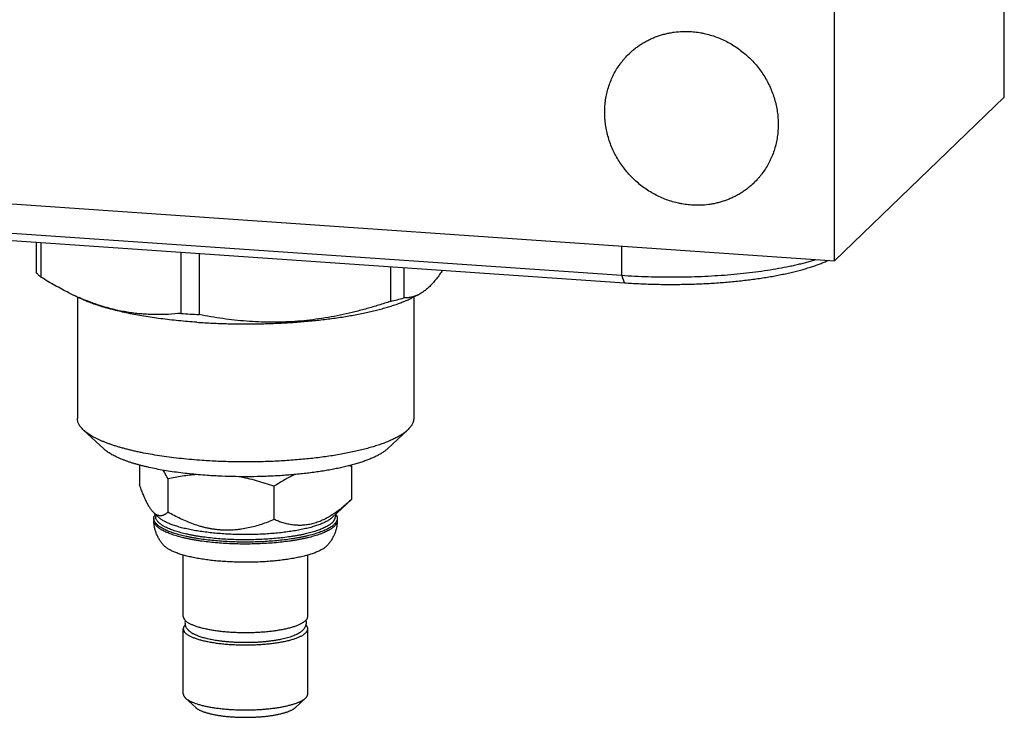
# Model space of a CAD drawing. Units: inches. Extents: x 0.3 to 21.7, y 0.3 to 16.7.
# Drawn here: x 10.5 to 13.4, y 4.6 to 6.6 of the extents above; entities that cross this region are included whole.
import ezdxf

# ---------------------------------------------------------------- set-up
doc = ezdxf.new("R2010")
doc.units = ezdxf.units.IN
doc.header["$LTSCALE"] = 1.21
doc.header["$MEASUREMENT"] = 0
doc.layers.get('0').update_dxf_attribs({"linetype": 'CONTINUOUS'})

msp = doc.modelspace()

# ---------------------------------------------------------------- linework, layer by layer
at = {"color": 7, "linetype": 'CONTINUOUS'}
for p, q in [((13.4241, 6.399), (13.4241, 12.1337)), ((12.9225, 5.9145), (12.9225, 11.6492)), ((12.9225, 5.9145), (13.4241, 6.399)), ((8.5759, 6.2159), (12.9225, 5.9145)), ((9.2139, 6.0854), (12.2933, 5.8719)), ((9.2219, 6.0632), (12.3013, 5.8497)), ((10.5626, 5.9703), (10.5626, 5.8804)), ((10.577, 5.9693), (10.577, 5.8664)), ((10.9907, 5.9406), (10.9907, 5.7594)), ((11.0446, 5.9368), (11.0446, 5.7556)), ((12.2933, 5.8719), (12.2933, 5.9581)), ((11.6097, 5.8976), (11.6097, 5.7948)), ((11.6492, 5.8949), (11.6492, 5.805)), ((12.3013, 5.8497), (12.2933, 5.8719)), ((10.6595, 5.8202), (10.69, 5.8051)), ((10.6846, 5.8078), (10.6846, 5.4487)), ((11.6924, 5.8146), (11.6732, 5.8051)), ((11.6786, 5.8078), (11.6786, 5.4487)), ((10.7028, 5.4142), (10.7625, 5.3586)), ((11.6604, 5.4142), (11.6007, 5.3586)), ((10.8682, 5.3108), (10.8682, 5.2526)), ((11.495, 5.3073), (11.495, 5.2091)), ((10.9522, 5.2697), (10.9522, 5.1715)), ((11.2656, 5.2479), (11.2656, 5.1497)), ((11.495, 5.2091), (11.4374, 5.1555)), ((10.9106, 5.1531), (10.9106, 5.1473)), ((10.9108, 5.1694), (10.9258, 5.1555)), ((10.9161, 5.1645), (10.9161, 5.1584)), ((11.4471, 5.1645), (11.4471, 5.1584)), ((11.4526, 5.1531), (11.4526, 5.1473)), ((11.4223, 5.0724), (11.4208, 5.0709)), ((10.9976, 4.8633), (10.9976, 5.0446)), ((11.3656, 4.8633), (11.3656, 5.0446)), ((10.9976, 4.6344), (10.9976, 4.8266)), ((11.3656, 4.6344), (11.3656, 4.8266)), ((11.0342, 4.5939), (11.0043, 4.6217)), ((11.329, 4.5939), (11.3589, 4.6217)), ((11.3589, 4.6217), (11.3593, 4.6221))]:
    msp.add_line(p, q, dxfattribs=at)
for centre, radius, start, end in [((10.9915, 6.4909), 0.7484, 243.6681, 246.2651), ((11.3905, 6.7231), 0.9538, 283.2861, 285.7355), ((11.1691, 7.944), 2.1919, 265.3313, 266.0339), ((11.1733, 8.0048), 2.2528, 266.0338, 266.7249), ((11.443, 4.9236), 0.3872, 82.2784, 83.6601), ((10.9651, 5.048), 0.5899, 26.075, 26.4104), ((11.0311, 4.845), 0.0285, 166.558, 192.4424), ((11.0316, 4.8451), 0.029, 192.3865, 193.9936), ((11.3314, 4.8449), 0.0292, 12.4186, 13.2396)]:
    msp.add_arc(centre, radius, start, end, dxfattribs=at)
for points, knots in [([(12.315, 6.5269), (12.318, 6.5298), (12.3241, 6.5354), (12.3337, 6.5433), (12.3437, 6.5507), (12.3542, 6.5575), (12.365, 6.5638), (12.3761, 6.5695), (12.3875, 6.5746), (12.3992, 6.5791), (12.4112, 6.583), (12.4234, 6.5863), (12.4358, 6.5889), (12.4525, 6.5916), (12.4738, 6.5934), (12.4909, 6.593), (12.4995, 6.5924)], [0, 0, 0, 0, 0.061653, 0.123329, 0.185052, 0.246842, 0.308721, 0.370711, 0.43283, 0.495097, 0.557527, 0.620135, 0.682933, 0.745933, 0.872526, 1, 1, 1, 1]), ([(12.4995, 6.5924), (12.5057, 6.592), (12.5151, 6.591), (12.5275, 6.589), (12.5399, 6.5865), (12.5553, 6.5826), (12.5735, 6.5766), (12.5912, 6.5693), (12.6085, 6.5608), (12.6252, 6.5511), (12.6412, 6.5402), (12.6564, 6.5282), (12.6708, 6.5152), (12.6843, 6.5013), (12.6968, 6.4864), (12.7083, 6.4708), (12.7186, 6.4544), (12.7278, 6.4374), (12.7357, 6.4199), (12.7424, 6.4019), (12.7478, 6.3836), (12.7519, 6.365), (12.7546, 6.3463), (12.756, 6.3275), (12.756, 6.3087), (12.7546, 6.2901), (12.7518, 6.2717), (12.7478, 6.2537), (12.7423, 6.2361), (12.7367, 6.2219), (12.7316, 6.2108), (12.7261, 6.2), (12.7185, 6.1869), (12.7098, 6.1745), (12.7024, 6.165), (12.6945, 6.1558), (12.6883, 6.1492), (12.6839, 6.145)], [0, 0, 0, 0, 0.031144, 0.046777, 0.062447, 0.093892, 0.125474, 0.157181, 0.188999, 0.220911, 0.252897, 0.284937, 0.317011, 0.349096, 0.381171, 0.413212, 0.445199, 0.477112, 0.508932, 0.540641, 0.572226, 0.603673, 0.634973, 0.66612, 0.697111, 0.727945, 0.758625, 0.78916, 0.819558, 0.849833, 0.864932, 0.880006, 0.910084, 0.940093, 0.955081, 0.970061, 1, 1, 1, 1]), ([(12.4995, 6.0795), (12.4932, 6.08), (12.4838, 6.081), (12.4714, 6.083), (12.459, 6.0854), (12.4436, 6.0893), (12.4254, 6.0953), (12.4077, 6.1026), (12.3904, 6.1112), (12.3738, 6.1209), (12.3578, 6.1318), (12.3425, 6.1437), (12.3281, 6.1567), (12.3146, 6.1707), (12.3021, 6.1855), (12.2907, 6.2012), (12.2803, 6.2175), (12.2711, 6.2345), (12.2632, 6.2521), (12.2565, 6.27), (12.2511, 6.2884), (12.247, 6.307), (12.2443, 6.3257), (12.2429, 6.3445), (12.243, 6.3633), (12.2443, 6.3819), (12.2471, 6.4002), (12.2512, 6.4183), (12.2566, 6.4358), (12.2622, 6.4501), (12.2673, 6.4611), (12.2728, 6.472), (12.2805, 6.4851), (12.2891, 6.4975), (12.2966, 6.507), (12.3044, 6.5162), (12.3107, 6.5227), (12.315, 6.5269)], [0, 0, 0, 0, 0.031144, 0.046777, 0.062447, 0.093892, 0.125474, 0.157181, 0.188999, 0.220911, 0.252897, 0.284937, 0.317011, 0.349096, 0.381171, 0.413212, 0.445199, 0.477112, 0.508932, 0.540641, 0.572226, 0.603673, 0.634973, 0.66612, 0.697111, 0.727945, 0.758625, 0.78916, 0.819558, 0.849833, 0.864932, 0.880006, 0.910084, 0.940093, 0.955081, 0.970061, 1, 1, 1, 1]), ([(12.6839, 6.145), (12.6809, 6.1421), (12.6748, 6.1365), (12.6652, 6.1286), (12.6552, 6.1213), (12.6448, 6.1144), (12.634, 6.1082), (12.6228, 6.1025), (12.6114, 6.0974), (12.5997, 6.0929), (12.5877, 6.089), (12.5755, 6.0857), (12.5631, 6.083), (12.5464, 6.0803), (12.5251, 6.0786), (12.508, 6.0789), (12.4995, 6.0795)], [0, 0, 0, 0, 0.061653, 0.123329, 0.185052, 0.246842, 0.308721, 0.370711, 0.43283, 0.495097, 0.557527, 0.620135, 0.682933, 0.745933, 0.872526, 1, 1, 1, 1]), ([(12.2933, 5.8719), (12.3062, 5.871), (12.3321, 5.8694), (12.3712, 5.8678), (12.4107, 5.867), (12.4503, 5.8668), (12.4898, 5.8674), (12.5291, 5.8687), (12.5679, 5.8707), (12.6061, 5.8734), (12.6435, 5.8768), (12.6798, 5.8808), (12.7149, 5.8856), (12.7487, 5.8909), (12.7759, 5.8959), (12.7968, 5.9002), (12.8119, 5.9036), (12.8264, 5.907), (12.8405, 5.9106), (12.8542, 5.9144), (12.863, 5.917), (12.8674, 5.9183)], [0, 0, 0, 0, 0.066902, 0.134659, 0.20296, 0.271486, 0.33992, 0.407943, 0.475241, 0.541502, 0.606422, 0.669704, 0.731063, 0.790225, 0.846931, 0.874287, 0.90094, 0.926862, 0.952029, 0.976416, 1, 1, 1, 1]), ([(12.3013, 5.8497), (12.3156, 5.8487), (12.3445, 5.847), (12.388, 5.8455), (12.4318, 5.8448), (12.4757, 5.8452), (12.5194, 5.8464), (12.5625, 5.8486), (12.6047, 5.8517), (12.6392, 5.8551), (12.6662, 5.8582), (12.6859, 5.8607), (12.7051, 5.8635), (12.7239, 5.8664), (12.7422, 5.8696), (12.76, 5.873), (12.7773, 5.8765), (12.7939, 5.8802), (12.81, 5.8841), (12.8254, 5.8882), (12.8401, 5.8924), (12.8542, 5.8968), (12.8675, 5.9013), (12.8801, 5.9059), (12.8919, 5.9107), (12.8995, 5.9141), (12.9032, 5.9158)], [0, 0, 0, 0, 0.070493, 0.141976, 0.213994, 0.286085, 0.357787, 0.428641, 0.498195, 0.56601, 0.599131, 0.631659, 0.663543, 0.694735, 0.725188, 0.754856, 0.783695, 0.811664, 0.838724, 0.864839, 0.889974, 0.914098, 0.937185, 0.95921, 0.980153, 1, 1, 1, 1]), ([(10.577, 5.8664), (10.5756, 5.8676), (10.573, 5.8698), (10.5692, 5.8733), (10.5657, 5.8768), (10.5636, 5.8792), (10.5626, 5.8804)], [0, 0, 0, 0, 0.265007, 0.519778, 0.764644, 1, 1, 1, 1]), ([(11.7638, 5.8869), (11.7609, 5.8825), (11.7565, 5.876), (11.7505, 5.8678), (11.746, 5.8619), (11.7416, 5.8564), (11.7371, 5.8511), (11.7326, 5.8461), (11.7281, 5.8414), (11.7236, 5.837), (11.7177, 5.8316), (11.7104, 5.8256), (11.7028, 5.8204), (11.6967, 5.8168), (11.6937, 5.8152), (11.6922, 5.8145)], [0, 0, 0, 0, 0.153153, 0.226688, 0.298148, 0.367513, 0.434775, 0.499938, 0.563021, 0.624059, 0.683101, 0.795448, 0.900773, 0.951089, 1, 1, 1, 1]), ([(10.6596, 5.8201), (10.6455, 5.8271), (10.6247, 5.8381), (10.5974, 5.8539), (10.5838, 5.8622), (10.577, 5.8664)], [0, 0, 0, 0, 0.495602, 0.746773, 1, 1, 1, 1]), ([(11.0379, 5.733), (11.0288, 5.7337), (11.0106, 5.7351), (10.9836, 5.7375), (10.9571, 5.7403), (10.9312, 5.7435), (10.906, 5.747), (10.8815, 5.7509), (10.8579, 5.755), (10.835, 5.7595), (10.8131, 5.7643), (10.7922, 5.7693), (10.7724, 5.7746), (10.7536, 5.7802), (10.7387, 5.7852), (10.7273, 5.7892), (10.7192, 5.7923), (10.7115, 5.7954), (10.704, 5.7986), (10.6969, 5.8018), (10.6922, 5.804), (10.69, 5.8051)], [0, 0, 0, 0, 0.077168, 0.153151, 0.227758, 0.300811, 0.372134, 0.441556, 0.508914, 0.574054, 0.636829, 0.6971, 0.754741, 0.809638, 0.861688, 0.886619, 0.910808, 0.934246, 0.956928, 0.978847, 1, 1, 1, 1]), ([(10.9907, 5.7594), (10.9785, 5.7581), (10.96, 5.7566), (10.9353, 5.7557), (10.9167, 5.7556), (10.898, 5.756), (10.8793, 5.7571), (10.8604, 5.7588), (10.8416, 5.7612), (10.8226, 5.7643), (10.8037, 5.7681), (10.7847, 5.7727), (10.7658, 5.7779), (10.7468, 5.7838), (10.7279, 5.7905), (10.709, 5.7978), (10.6965, 5.803), (10.6903, 5.8058)], [0, 0, 0, 0, 0.120004, 0.18027, 0.240758, 0.301511, 0.362575, 0.423999, 0.48583, 0.548119, 0.610909, 0.674244, 0.738156, 0.802675, 0.867816, 0.933591, 1, 1, 1, 1]), ([(11.0379, 5.733), (11.0532, 5.732), (11.0838, 5.7302), (11.1301, 5.7286), (11.1768, 5.728), (11.2235, 5.7284), (11.2699, 5.7298), (11.3156, 5.7322), (11.3532, 5.7351), (11.3827, 5.7378), (11.4043, 5.7402), (11.4256, 5.7427), (11.4463, 5.7455), (11.4667, 5.7485), (11.4865, 5.7517), (11.5058, 5.7551), (11.5245, 5.7588), (11.5425, 5.7626), (11.56, 5.7666), (11.5768, 5.7709), (11.5928, 5.7753), (11.6082, 5.7798), (11.6228, 5.7845), (11.6366, 5.7894), (11.6496, 5.7945), (11.6617, 5.7996), (11.6695, 5.8033), (11.6732, 5.8051)], [0, 0, 0, 0, 0.070987, 0.14298, 0.215504, 0.288078, 0.36022, 0.431452, 0.501304, 0.53557, 0.56932, 0.602499, 0.635055, 0.666936, 0.698091, 0.728471, 0.75803, 0.786724, 0.81451, 0.841348, 0.867201, 0.892036, 0.915822, 0.938531, 0.960142, 0.980635, 1, 1, 1, 1]), ([(11.6097, 5.7948), (11.5982, 5.7909), (11.5751, 5.7835), (11.5402, 5.7732), (11.5051, 5.7639), (11.4698, 5.7556), (11.4343, 5.7486), (11.3987, 5.7428), (11.363, 5.7383), (11.3272, 5.7351), (11.2914, 5.7333), (11.2557, 5.7329), (11.2201, 5.7337), (11.1846, 5.7359), (11.1493, 5.7392), (11.1025, 5.7451), (11.0677, 5.7511), (11.0446, 5.7556)], [0, 0, 0, 0, 0.063518, 0.126938, 0.190247, 0.253433, 0.316485, 0.37939, 0.44214, 0.50473, 0.567156, 0.629419, 0.691523, 0.753478, 0.815293, 0.876978, 1, 1, 1, 1]), ([(11.6922, 5.8145), (11.6904, 5.8136), (11.6869, 5.812), (11.6814, 5.8099), (11.676, 5.8082), (11.6706, 5.8069), (11.6652, 5.8059), (11.6599, 5.8053), (11.6545, 5.805), (11.651, 5.805), (11.6492, 5.805)], [0, 0, 0, 0, 0.134337, 0.264868, 0.392186, 0.516877, 0.639501, 0.760584, 0.880608, 1, 1, 1, 1]), ([(10.7028, 5.4142), (10.7013, 5.4156), (10.6986, 5.4183), (10.6949, 5.4226), (10.6922, 5.4262), (10.6904, 5.4291), (10.6888, 5.432), (10.6871, 5.4355), (10.6859, 5.4392), (10.6852, 5.4421), (10.6849, 5.4443), (10.6846, 5.4465), (10.6846, 5.448), (10.6846, 5.4487)], [0, 0, 0, 0, 0.149237, 0.289655, 0.421961, 0.485361, 0.547083, 0.66603, 0.780131, 0.835849, 0.890926, 0.945572, 1, 1, 1, 1]), ([(11.6786, 5.4487), (11.6786, 5.448), (11.6785, 5.4465), (11.6783, 5.4443), (11.678, 5.4421), (11.6773, 5.4392), (11.6761, 5.4355), (11.6744, 5.432), (11.6728, 5.4291), (11.671, 5.4262), (11.6683, 5.4226), (11.6646, 5.4183), (11.6619, 5.4156), (11.6604, 5.4142)], [0, 0, 0, 0, 0.054428, 0.109074, 0.164151, 0.219869, 0.33397, 0.452917, 0.514639, 0.578039, 0.710345, 0.850762, 1, 1, 1, 1]), ([(11.053, 5.3244), (11.0427, 5.3252), (11.0223, 5.3268), (10.9922, 5.3297), (10.9628, 5.3331), (10.9344, 5.337), (10.907, 5.3414), (10.8849, 5.3454), (10.8679, 5.3489), (10.8555, 5.3516), (10.8436, 5.3544), (10.8319, 5.3573), (10.8207, 5.3602), (10.8098, 5.3633), (10.7993, 5.3665), (10.7892, 5.3697), (10.7795, 5.373), (10.7703, 5.3765), (10.7614, 5.3799), (10.7531, 5.3835), (10.7451, 5.3871), (10.7376, 5.3908), (10.7306, 5.3946), (10.7241, 5.3984), (10.718, 5.4022), (10.7125, 5.4062), (10.7074, 5.4101), (10.7042, 5.4129), (10.7028, 5.4142)], [0, 0, 0, 0, 0.084502, 0.167301, 0.248079, 0.32653, 0.402357, 0.475281, 0.510572, 0.545041, 0.578657, 0.611392, 0.643219, 0.674113, 0.70405, 0.733009, 0.76097, 0.787916, 0.813833, 0.838707, 0.86253, 0.885298, 0.907007, 0.927662, 0.94727, 0.965846, 0.983413, 1, 1, 1, 1]), ([(11.6604, 5.4142), (11.6593, 5.4132), (11.657, 5.4112), (11.6533, 5.4082), (11.6494, 5.4052), (11.6451, 5.4023), (11.6406, 5.3993), (11.6358, 5.3965), (11.6308, 5.3936), (11.6255, 5.3908), (11.6199, 5.388), (11.614, 5.3853), (11.6079, 5.3826), (11.5993, 5.3789), (11.5879, 5.3745), (11.5735, 5.3695), (11.5581, 5.3647), (11.5419, 5.36), (11.5248, 5.3556), (11.5069, 5.3514), (11.4882, 5.3474), (11.4687, 5.3436), (11.4486, 5.3401), (11.4279, 5.3369), (11.4066, 5.3339), (11.3847, 5.3312), (11.3623, 5.3288), (11.3396, 5.3267), (11.3164, 5.3248), (11.2929, 5.3233), (11.2692, 5.322), (11.2372, 5.3208), (11.1969, 5.3199), (11.1566, 5.3201), (11.1244, 5.3209), (11.1004, 5.3217), (11.0766, 5.3229), (11.0608, 5.3239), (11.053, 5.3244)], [0, 0, 0, 0, 0.007274, 0.01487, 0.022798, 0.031063, 0.039671, 0.048626, 0.057931, 0.067586, 0.077593, 0.087951, 0.098659, 0.109716, 0.132864, 0.15737, 0.183202, 0.210318, 0.238673, 0.268215, 0.298888, 0.330631, 0.363381, 0.397069, 0.431626, 0.466978, 0.503048, 0.53976, 0.577032, 0.614784, 0.652931, 0.691391, 0.768902, 0.846633, 0.885366, 0.923894, 0.962135, 1, 1, 1, 1]), ([(11.069, 5.2801), (11.06, 5.2807), (11.0422, 5.2821), (11.0158, 5.2846), (10.9901, 5.2876), (10.9652, 5.291), (10.9413, 5.2949), (10.9183, 5.2991), (10.8999, 5.303), (10.8857, 5.3063), (10.8755, 5.3088), (10.8657, 5.3114), (10.8562, 5.3141), (10.847, 5.3168), (10.8381, 5.3197), (10.8297, 5.3226), (10.8216, 5.3256), (10.8139, 5.3286), (10.8065, 5.3317), (10.7996, 5.3349), (10.793, 5.3382), (10.7869, 5.3414), (10.7812, 5.3448), (10.7759, 5.3482), (10.771, 5.3516), (10.7665, 5.355), (10.7638, 5.3574), (10.7625, 5.3586)], [0, 0, 0, 0, 0.084502, 0.167301, 0.24808, 0.32653, 0.402358, 0.475282, 0.545041, 0.578657, 0.611392, 0.643219, 0.674113, 0.70405, 0.733009, 0.76097, 0.787916, 0.813833, 0.838707, 0.86253, 0.885298, 0.907007, 0.927662, 0.94727, 0.965846, 0.983413, 1, 1, 1, 1]), ([(11.6007, 5.3586), (11.5997, 5.3577), (11.5977, 5.3559), (11.5945, 5.3533), (11.591, 5.3507), (11.5873, 5.3482), (11.5833, 5.3456), (11.5792, 5.3431), (11.5747, 5.3406), (11.5701, 5.3381), (11.5652, 5.3357), (11.5601, 5.3333), (11.5547, 5.3309), (11.5472, 5.3278), (11.5372, 5.3239), (11.5246, 5.3195), (11.5112, 5.3153), (11.4969, 5.3112), (11.482, 5.3073), (11.4663, 5.3036), (11.4499, 5.3001), (11.4329, 5.2969), (11.4153, 5.2938), (11.3972, 5.291), (11.3785, 5.2884), (11.3594, 5.286), (11.3398, 5.2839), (11.3199, 5.282), (11.2996, 5.2804), (11.279, 5.279), (11.2583, 5.2779), (11.2303, 5.2768), (11.195, 5.2761), (11.1527, 5.2763), (11.1107, 5.2776), (11.0828, 5.2791), (11.069, 5.2801)], [0, 0, 0, 0, 0.007274, 0.014871, 0.022798, 0.031064, 0.039672, 0.048627, 0.057931, 0.067587, 0.077594, 0.087952, 0.09866, 0.109717, 0.132865, 0.157372, 0.183204, 0.21032, 0.238675, 0.268217, 0.29889, 0.330633, 0.363383, 0.397072, 0.431629, 0.466981, 0.503051, 0.539763, 0.577035, 0.614787, 0.652934, 0.691394, 0.768906, 0.846636, 0.923895, 1, 1, 1, 1]), ([(10.9522, 5.2697), (10.9511, 5.2719), (10.9488, 5.2764), (10.9454, 5.283), (10.9421, 5.2893), (10.9397, 5.2935), (10.9386, 5.2955)], [0, 0, 0, 0, 0.259349, 0.512772, 0.759809, 1, 1, 1, 1]), ([(11.0374, 5.2827), (11.0302, 5.2821), (11.0159, 5.2807), (10.9945, 5.2778), (10.9732, 5.2741), (10.9592, 5.2712), (10.9522, 5.2697)], [0, 0, 0, 0, 0.250864, 0.501103, 0.750791, 1, 1, 1, 1]), ([(11.2656, 5.2479), (11.2571, 5.251), (11.2401, 5.2568), (11.2142, 5.2645), (11.1882, 5.2712), (11.1706, 5.2748), (11.1618, 5.2764)], [0, 0, 0, 0, 0.250928, 0.501307, 0.751034, 1, 1, 1, 1]), ([(11.3276, 5.2828), (11.3223, 5.2804), (11.3118, 5.2752), (11.2962, 5.2668), (11.2808, 5.2577), (11.2706, 5.2512), (11.2656, 5.2479)], [0, 0, 0, 0, 0.24496, 0.493468, 0.74525, 1, 1, 1, 1]), ([(10.9109, 5.1694), (10.9099, 5.1703), (10.908, 5.1722), (10.9052, 5.1754), (10.9024, 5.179), (10.8997, 5.1829), (10.8969, 5.1872), (10.8942, 5.1919), (10.8915, 5.1968), (10.8888, 5.2021), (10.8861, 5.2076), (10.8835, 5.2134), (10.8809, 5.2195), (10.8783, 5.2257), (10.8757, 5.2322), (10.8723, 5.2411), (10.8698, 5.248), (10.8682, 5.2526)], [0, 0, 0, 0, 0.041847, 0.086727, 0.134712, 0.18581, 0.239976, 0.297121, 0.357124, 0.419839, 0.485111, 0.552774, 0.622661, 0.694611, 0.768463, 0.844072, 1, 1, 1, 1]), ([(11.4925, 5.2068), (11.4881, 5.2027), (11.4793, 5.1947), (11.4656, 5.1833), (11.4517, 5.1728), (11.4376, 5.1631), (11.4232, 5.1546), (11.411, 5.1485), (11.4011, 5.1443), (11.3938, 5.1415), (11.3864, 5.1391), (11.379, 5.137), (11.3715, 5.1354), (11.3641, 5.1341), (11.3568, 5.1332), (11.3494, 5.1326), (11.3421, 5.1325), (11.3349, 5.1326), (11.3277, 5.1331), (11.3205, 5.1339), (11.3134, 5.135), (11.3041, 5.1369), (11.2948, 5.1393), (11.2857, 5.1421), (11.2767, 5.1452), (11.27, 5.1479), (11.2656, 5.1497)], [0, 0, 0, 0, 0.071887, 0.14271, 0.212303, 0.280495, 0.347132, 0.412098, 0.443944, 0.475366, 0.506373, 0.536984, 0.567224, 0.597124, 0.62672, 0.65605, 0.685155, 0.714075, 0.742849, 0.771513, 0.8001, 0.828639, 0.885661, 0.914191, 0.942752, 1, 1, 1, 1]), ([(10.9106, 5.1531), (10.9106, 5.1536), (10.9106, 5.1547), (10.9108, 5.1563), (10.9112, 5.1578), (10.9118, 5.1599), (10.913, 5.1626), (10.9142, 5.1646), (10.9149, 5.1656)], [0, 0, 0, 0, 0.117092, 0.234988, 0.354476, 0.476307, 0.729593, 1, 1, 1, 1]), ([(10.9115, 5.1476), (10.9113, 5.148), (10.9111, 5.1489), (10.9108, 5.1503), (10.9106, 5.1517), (10.9106, 5.1527), (10.9106, 5.1531)], [0, 0, 0, 0, 0.254652, 0.50534, 0.753346, 1, 1, 1, 1]), ([(10.9522, 5.1715), (10.9514, 5.1708), (10.9498, 5.1694), (10.9473, 5.1675), (10.9449, 5.1658), (10.9424, 5.1643), (10.9399, 5.1631), (10.9373, 5.1621), (10.9347, 5.1613), (10.9321, 5.1609), (10.9295, 5.1607), (10.9269, 5.1609), (10.9242, 5.1614), (10.9215, 5.1623), (10.9189, 5.1635), (10.9166, 5.1648), (10.9149, 5.166), (10.9131, 5.1674), (10.9117, 5.1686), (10.9109, 5.1694)], [0, 0, 0, 0, 0.068537, 0.134874, 0.199031, 0.261084, 0.321185, 0.379575, 0.43661, 0.492772, 0.548677, 0.605065, 0.662766, 0.722652, 0.785581, 0.852346, 0.887394, 0.923647, 1, 1, 1, 1]), ([(11.438, 5.1407), (11.437, 5.1396), (11.4346, 5.1376), (11.4308, 5.1346), (11.4264, 5.1318), (11.4215, 5.129), (11.4162, 5.1262), (11.4103, 5.1235), (11.404, 5.1209), (11.3973, 5.1183), (11.3901, 5.1159), (11.3825, 5.1135), (11.3745, 5.1112), (11.3661, 5.109), (11.3574, 5.1069), (11.3482, 5.1049), (11.3388, 5.103), (11.329, 5.1013), (11.3189, 5.0996), (11.305, 5.0975), (11.2869, 5.0953), (11.2647, 5.0931), (11.2417, 5.0914), (11.2183, 5.0903), (11.1946, 5.0897), (11.1708, 5.0897), (11.147, 5.0902), (11.1236, 5.0913), (11.1006, 5.0929), (11.0782, 5.095), (11.0601, 5.0973), (11.0461, 5.0993), (11.036, 5.1009), (11.0262, 5.1027), (11.0166, 5.1046), (11.0075, 5.1065), (10.9986, 5.1086), (10.9902, 5.1108), (10.9821, 5.1131), (10.9744, 5.1154), (10.9672, 5.1179), (10.9603, 5.1204), (10.954, 5.123), (10.9481, 5.1257), (10.9426, 5.1284), (10.9377, 5.1313), (10.9332, 5.1341), (10.9292, 5.137), (10.9258, 5.14), (10.9228, 5.143), (10.9204, 5.146), (10.9185, 5.1491), (10.9173, 5.1517), (10.9167, 5.1538), (10.9163, 5.1553), (10.9161, 5.1569), (10.9161, 5.1579), (10.9161, 5.1584)], [0, 0, 0, 0, 0.008122, 0.016917, 0.026409, 0.036614, 0.047541, 0.059191, 0.071558, 0.084634, 0.098406, 0.112857, 0.127968, 0.143717, 0.16008, 0.177031, 0.194541, 0.21258, 0.231118, 0.250121, 0.289385, 0.330087, 0.371926, 0.41459, 0.457757, 0.501104, 0.544301, 0.587024, 0.628951, 0.669769, 0.709175, 0.72826, 0.746884, 0.765017, 0.782626, 0.79968, 0.816152, 0.832015, 0.847243, 0.861816, 0.875712, 0.888916, 0.901413, 0.913194, 0.924252, 0.934589, 0.94421, 0.953129, 0.961371, 0.968973, 0.975989, 0.98249, 0.988573, 0.991497, 0.994364, 0.997192, 1, 1, 1, 1]), ([(11.4374, 5.1555), (11.4364, 5.1546), (11.4342, 5.1527), (11.4307, 5.1501), (11.4268, 5.1475), (11.4224, 5.1449), (11.4177, 5.1424), (11.4126, 5.14), (11.4071, 5.1376), (11.4012, 5.1352), (11.395, 5.133), (11.3884, 5.1308), (11.3815, 5.1286), (11.3742, 5.1266), (11.3666, 5.1246), (11.3588, 5.1227), (11.3506, 5.1209), (11.3421, 5.1191), (11.3334, 5.1175), (11.3213, 5.1154), (11.3057, 5.1131), (11.2863, 5.1107), (11.2662, 5.1087), (11.2455, 5.1071), (11.2244, 5.106), (11.2031, 5.1053), (11.1816, 5.1051), (11.1601, 5.1053), (11.1387, 5.106), (11.1177, 5.1071), (11.097, 5.1087), (11.0769, 5.1107), (11.0575, 5.1131), (11.0389, 5.1159), (11.024, 5.1185), (11.0126, 5.1209), (11.0044, 5.1227), (10.9965, 5.1246), (10.989, 5.1266), (10.9817, 5.1286), (10.9748, 5.1308), (10.9682, 5.133), (10.962, 5.1352), (10.9561, 5.1376), (10.9506, 5.14), (10.9455, 5.1424), (10.9408, 5.1449), (10.9364, 5.1475), (10.9325, 5.1501), (10.929, 5.1527), (10.9268, 5.1546), (10.9258, 5.1555)], [0, 0, 0, 0, 0.00774, 0.016054, 0.02496, 0.034472, 0.044595, 0.055332, 0.06668, 0.078634, 0.091185, 0.104322, 0.118033, 0.132301, 0.147111, 0.162442, 0.178276, 0.194591, 0.211365, 0.228574, 0.264196, 0.301252, 0.33952, 0.37877, 0.418764, 0.459257, 0.500001, 0.540744, 0.581238, 0.621231, 0.660482, 0.69875, 0.735805, 0.771427, 0.805409, 0.821724, 0.837558, 0.85289, 0.867699, 0.881968, 0.895678, 0.908816, 0.921367, 0.933321, 0.944669, 0.955406, 0.965529, 0.97504, 0.983946, 0.99226, 1, 1, 1, 1]), ([(11.2656, 5.1497), (11.2595, 5.1471), (11.2471, 5.1421), (11.2283, 5.1353), (11.2092, 5.1294), (11.1896, 5.1246), (11.1731, 5.1215), (11.1597, 5.1198), (11.1496, 5.1188), (11.1395, 5.1182), (11.1293, 5.1179), (11.1191, 5.118), (11.1089, 5.1186), (11.0986, 5.1195), (11.0884, 5.1207), (11.0782, 5.1224), (11.0681, 5.1244), (11.058, 5.1268), (11.0446, 5.1304), (11.028, 5.1358), (11.0085, 5.1433), (10.9894, 5.1519), (10.9706, 5.1613), (10.9583, 5.168), (10.9522, 5.1715)], [0, 0, 0, 0, 0.060794, 0.121709, 0.182776, 0.24403, 0.305507, 0.336346, 0.367256, 0.39824, 0.429302, 0.460444, 0.491667, 0.522971, 0.554355, 0.585818, 0.617355, 0.648964, 0.68064, 0.744165, 0.8079, 0.871806, 0.935849, 1, 1, 1, 1]), ([(11.438, 5.1407), (11.4388, 5.1414), (11.4401, 5.1428), (11.442, 5.145), (11.4433, 5.1468), (11.4442, 5.1483), (11.445, 5.1498), (11.4458, 5.1517), (11.4466, 5.1539), (11.447, 5.1562), (11.4471, 5.1577), (11.4471, 5.1584)], [0, 0, 0, 0, 0.148051, 0.287697, 0.41961, 0.482949, 0.544696, 0.663937, 0.778607, 0.890113, 1, 1, 1, 1]), ([(11.4483, 5.1656), (11.449, 5.1646), (11.4502, 5.1626), (11.4514, 5.1599), (11.452, 5.1578), (11.4523, 5.1563), (11.4525, 5.1547), (11.4526, 5.1536), (11.4526, 5.1531)], [0, 0, 0, 0, 0.270413, 0.523703, 0.645533, 0.765018, 0.882911, 1, 1, 1, 1]), ([(11.4526, 5.1531), (11.4526, 5.1527), (11.4526, 5.1518), (11.4524, 5.1504), (11.4521, 5.149), (11.4519, 5.1481), (11.4518, 5.1476)], [0, 0, 0, 0, 0.246764, 0.494836, 0.745501, 1, 1, 1, 1]), ([(10.9409, 5.0724), (10.9398, 5.0736), (10.9376, 5.076), (10.9344, 5.0798), (10.9314, 5.0838), (10.9275, 5.0894), (10.9232, 5.0968), (10.9187, 5.1061), (10.9151, 5.116), (10.9125, 5.1262), (10.9109, 5.1367), (10.9106, 5.1438), (10.9106, 5.1473)], [0, 0, 0, 0, 0.059378, 0.119287, 0.179821, 0.240919, 0.364523, 0.489766, 0.616273, 0.743691, 0.871704, 1, 1, 1, 1]), ([(11.4434, 5.1292), (11.4423, 5.1281), (11.4399, 5.126), (11.4359, 5.123), (11.4315, 5.1201), (11.4265, 5.1172), (11.421, 5.1144), (11.4151, 5.1117), (11.4086, 5.109), (11.4018, 5.1064), (11.3944, 5.1039), (11.3867, 5.1014), (11.3785, 5.0991), (11.37, 5.0969), (11.361, 5.0947), (11.3517, 5.0927), (11.342, 5.0908), (11.3321, 5.089), (11.3218, 5.0873), (11.3075, 5.0852), (11.2891, 5.0828), (11.2664, 5.0806), (11.243, 5.0789), (11.2191, 5.0778), (11.1949, 5.0772), (11.1705, 5.0772), (11.1463, 5.0777), (11.1224, 5.0788), (11.0989, 5.0804), (11.0761, 5.0826), (11.0576, 5.0849), (11.0433, 5.087), (11.033, 5.0887), (11.0229, 5.0904), (11.0132, 5.0923), (11.0038, 5.0944), (10.9948, 5.0965), (10.9862, 5.0987), (10.978, 5.101), (10.9701, 5.1034), (10.9627, 5.1059), (10.9558, 5.1085), (10.9493, 5.1112), (10.9432, 5.1139), (10.9377, 5.1167), (10.9326, 5.1196), (10.928, 5.1225), (10.924, 5.1255), (10.9205, 5.1285), (10.9174, 5.1316), (10.915, 5.1347), (10.9133, 5.1373), (10.9123, 5.1394), (10.9117, 5.141), (10.9112, 5.1426), (10.9108, 5.1442), (10.9106, 5.1457), (10.9106, 5.1468), (10.9106, 5.1473)], [0, 0, 0, 0, 0.008122, 0.016917, 0.026408, 0.036614, 0.047541, 0.059191, 0.071558, 0.084634, 0.098406, 0.112857, 0.127968, 0.143717, 0.16008, 0.17703, 0.19454, 0.21258, 0.231117, 0.250121, 0.289384, 0.330086, 0.371925, 0.414588, 0.457756, 0.501102, 0.544299, 0.587021, 0.628948, 0.669766, 0.709173, 0.728257, 0.746882, 0.765014, 0.782623, 0.799677, 0.816149, 0.832011, 0.84724, 0.861812, 0.875709, 0.888913, 0.90141, 0.91319, 0.924249, 0.934585, 0.944206, 0.953125, 0.961367, 0.968969, 0.975985, 0.982486, 0.985575, 0.988574, 0.991498, 0.994364, 0.997192, 1, 1, 1, 1]), ([(11.4434, 5.135), (11.4423, 5.1339), (11.44, 5.1319), (11.4362, 5.129), (11.4318, 5.1262), (11.4271, 5.1234), (11.4218, 5.1206), (11.4161, 5.1179), (11.4099, 5.1153), (11.4033, 5.1128), (11.3963, 5.1103), (11.3889, 5.1079), (11.3811, 5.1056), (11.3728, 5.1034), (11.3643, 5.1013), (11.3553, 5.0993), (11.3461, 5.0974), (11.3365, 5.0956), (11.3267, 5.0939), (11.313, 5.0917), (11.2953, 5.0894), (11.2734, 5.087), (11.2508, 5.0852), (11.2277, 5.0839), (11.2042, 5.0831), (11.1806, 5.0829), (11.157, 5.0832), (11.1336, 5.084), (11.1105, 5.0854), (11.088, 5.0872), (11.0661, 5.0896), (11.0485, 5.092), (11.0349, 5.0941), (11.0251, 5.0958), (11.0155, 5.0977), (11.0063, 5.0996), (10.9975, 5.1016), (10.989, 5.1038), (10.9808, 5.106), (10.9731, 5.1083), (10.9657, 5.1107), (10.9587, 5.1132), (10.9522, 5.1157), (10.9461, 5.1184), (10.9405, 5.1211), (10.9353, 5.1238), (10.9306, 5.1266), (10.9264, 5.1295), (10.9226, 5.1324), (10.9194, 5.1353), (10.9166, 5.1383), (10.9144, 5.1413), (10.9129, 5.1439), (10.912, 5.146), (10.9116, 5.147), (10.9115, 5.1476)], [0, 0, 0, 0, 0.007969, 0.01658, 0.025855, 0.035812, 0.046457, 0.057792, 0.069814, 0.082515, 0.095883, 0.109904, 0.124561, 0.139834, 0.155702, 0.172139, 0.189122, 0.206623, 0.224612, 0.243062, 0.281212, 0.320812, 0.361587, 0.40325, 0.445505, 0.488051, 0.530585, 0.572802, 0.614403, 0.655092, 0.694582, 0.732601, 0.750976, 0.768887, 0.786304, 0.803198, 0.819543, 0.835314, 0.850487, 0.86504, 0.878954, 0.892213, 0.904802, 0.916711, 0.927932, 0.938463, 0.948306, 0.95747, 0.965972, 0.973839, 0.981111, 0.987841, 0.994104, 0.997092, 1, 1, 1, 1]), ([(11.4526, 5.1473), (11.4526, 5.1438), (11.4522, 5.1367), (11.4507, 5.1262), (11.448, 5.116), (11.4445, 5.1061), (11.44, 5.0968), (11.4356, 5.0894), (11.4318, 5.0838), (11.4288, 5.0798), (11.4256, 5.076), (11.4234, 5.0736), (11.4223, 5.0724)], [0, 0, 0, 0, 0.128295, 0.256308, 0.383726, 0.510233, 0.635476, 0.75908, 0.820179, 0.880713, 0.940623, 1, 1, 1, 1]), ([(11.4518, 5.1476), (11.4516, 5.1471), (11.4512, 5.146), (11.4503, 5.1438), (11.4487, 5.1411), (11.4463, 5.138), (11.4444, 5.136), (11.4434, 5.135)], [0, 0, 0, 0, 0.110461, 0.224065, 0.462855, 0.720511, 1, 1, 1, 1]), ([(11.4526, 5.1473), (11.4526, 5.1466), (11.4525, 5.145), (11.4521, 5.1427), (11.4513, 5.1404), (11.4505, 5.1385), (11.4497, 5.137), (11.4487, 5.1355), (11.4474, 5.1336), (11.4455, 5.1313), (11.4441, 5.1299), (11.4434, 5.1292)], [0, 0, 0, 0, 0.109886, 0.221393, 0.336063, 0.455304, 0.517051, 0.58039, 0.712303, 0.851949, 1, 1, 1, 1]), ([(11.4208, 5.0709), (11.4199, 5.07), (11.4179, 5.0682), (11.4147, 5.0657), (11.411, 5.0632), (11.4069, 5.0608), (11.4025, 5.0584), (11.3977, 5.0561), (11.3925, 5.0538), (11.387, 5.0516), (11.3811, 5.0494), (11.3749, 5.0473), (11.3684, 5.0453), (11.3615, 5.0434), (11.3543, 5.0415), (11.3468, 5.0397), (11.3391, 5.038), (11.3311, 5.0363), (11.3228, 5.0348), (11.3113, 5.0328), (11.2964, 5.0306), (11.278, 5.0283), (11.2589, 5.0265), (11.2393, 5.025), (11.2192, 5.024), (11.199, 5.0234), (11.1786, 5.0233), (11.1582, 5.0236), (11.138, 5.0243), (11.1181, 5.0254), (11.0986, 5.027), (11.0797, 5.0289), (11.0614, 5.0313), (11.0468, 5.0336), (11.0355, 5.0357), (11.0273, 5.0373), (11.0195, 5.039), (11.0119, 5.0407), (11.0046, 5.0426), (10.9976, 5.0445), (10.9909, 5.0465), (10.9846, 5.0486), (10.9785, 5.0507), (10.9729, 5.0529), (10.9675, 5.0552), (10.9626, 5.0575), (10.958, 5.0598), (10.9538, 5.0622), (10.95, 5.0647), (10.9466, 5.0672), (10.9435, 5.0697), (10.9417, 5.0715), (10.9409, 5.0724)], [0, 0, 0, 0, 0.007682, 0.015947, 0.024817, 0.034305, 0.04442, 0.055164, 0.066536, 0.078531, 0.091138, 0.104348, 0.118147, 0.132519, 0.147446, 0.16291, 0.178888, 0.19536, 0.212301, 0.229687, 0.26569, 0.303151, 0.34184, 0.381517, 0.421931, 0.462828, 0.503947, 0.545028, 0.585809, 0.626031, 0.665441, 0.703792, 0.740844, 0.776373, 0.793498, 0.810164, 0.826347, 0.842023, 0.857171, 0.871772, 0.885807, 0.899258, 0.912113, 0.924359, 0.935986, 0.946986, 0.957358, 0.967101, 0.976222, 0.984731, 0.992648, 1, 1, 1, 1]), ([(10.9976, 4.8633), (10.9976, 4.863), (10.9976, 4.8623), (10.9978, 4.8612), (10.998, 4.8601), (10.9984, 4.8587), (10.9992, 4.8569), (11.0006, 4.8547), (11.0022, 4.8526), (11.0043, 4.8506), (11.0067, 4.8485), (11.0094, 4.8465), (11.0125, 4.8445), (11.016, 4.8426), (11.0197, 4.8407), (11.0238, 4.8388), (11.0283, 4.837), (11.033, 4.8352), (11.038, 4.8335), (11.0433, 4.8319), (11.0489, 4.8303), (11.0548, 4.8288), (11.0609, 4.8274), (11.0673, 4.826), (11.0739, 4.8247), (11.0831, 4.8231), (11.0951, 4.8212), (11.11, 4.8194), (11.1254, 4.8179), (11.1414, 4.8168), (11.1576, 4.8161), (11.1741, 4.8157), (11.1906, 4.8157), (11.207, 4.8161), (11.2233, 4.8169), (11.2392, 4.818), (11.2546, 4.8196), (11.2694, 4.8214), (11.2814, 4.8233), (11.2905, 4.8249), (11.2971, 4.8263), (11.3034, 4.8276), (11.3095, 4.8291), (11.3153, 4.8306), (11.3208, 4.8322), (11.3261, 4.8338), (11.3311, 4.8356), (11.3358, 4.8373), (11.3401, 4.8391), (11.3442, 4.841), (11.3479, 4.8429), (11.3512, 4.8449), (11.3543, 4.8469), (11.357, 4.8489), (11.3586, 4.8503), (11.3593, 4.851)], [0, 0, 0, 0, 0.002808, 0.005636, 0.008503, 0.011427, 0.01751, 0.024011, 0.031026, 0.038629, 0.046871, 0.05579, 0.065411, 0.075747, 0.086805, 0.098586, 0.111083, 0.124286, 0.138183, 0.152756, 0.167984, 0.183847, 0.200319, 0.217373, 0.234982, 0.253114, 0.290822, 0.330229, 0.371047, 0.412974, 0.455697, 0.498895, 0.542241, 0.585409, 0.628073, 0.669912, 0.710614, 0.749878, 0.787418, 0.805458, 0.822968, 0.839919, 0.856282, 0.872031, 0.887142, 0.901593, 0.915365, 0.928441, 0.940809, 0.952458, 0.963386, 0.973591, 0.983083, 0.991878, 1, 1, 1, 1]), ([(11.3593, 4.851), (11.3598, 4.8515), (11.3608, 4.8525), (11.3621, 4.854), (11.3631, 4.8555), (11.364, 4.8571), (11.3647, 4.8586), (11.3652, 4.8602), (11.3655, 4.8618), (11.3656, 4.8628), (11.3656, 4.8633)], [0, 0, 0, 0, 0.148052, 0.287703, 0.419625, 0.54468, 0.663925, 0.778598, 0.890109, 1, 1, 1, 1]), ([(11.0033, 4.8384), (11.0029, 4.838), (11.002, 4.837), (11.0008, 4.8356), (10.9998, 4.8341), (10.999, 4.8326), (10.9984, 4.8311), (10.9979, 4.8296), (10.9977, 4.8281), (10.9976, 4.8271), (10.9976, 4.8266)], [0, 0, 0, 0, 0.146592, 0.285265, 0.416681, 0.541681, 0.661276, 0.776632, 0.889064, 1, 1, 1, 1]), ([(11.0109, 4.8243), (11.01, 4.8253), (11.0084, 4.8273), (11.0067, 4.83), (11.0055, 4.8324), (11.0044, 4.8348), (11.0038, 4.8368), (11.0034, 4.8381)], [0, 0, 0, 0, 0.243284, 0.490407, 0.615875, 0.742686, 1, 1, 1, 1]), ([(11.3599, 4.8511), (11.3602, 4.8501), (11.3605, 4.848), (11.3606, 4.8453), (11.3605, 4.8431), (11.3604, 4.8415), (11.3602, 4.8399), (11.3597, 4.8379), (11.359, 4.8353), (11.3578, 4.8324), (11.3563, 4.8297), (11.3547, 4.8272), (11.3528, 4.8248), (11.3508, 4.8226), (11.3487, 4.8206), (11.3464, 4.8186), (11.344, 4.8168), (11.3415, 4.8151), (11.3389, 4.8134), (11.3362, 4.8118), (11.3333, 4.8103), (11.3292, 4.8084), (11.3238, 4.806), (11.317, 4.8035), (11.3096, 4.8011), (11.3017, 4.7988), (11.2933, 4.7968), (11.2845, 4.7949), (11.2753, 4.7931), (11.2657, 4.7916), (11.2557, 4.7902), (11.2454, 4.789), (11.2349, 4.7879), (11.2241, 4.7871), (11.2131, 4.7864), (11.202, 4.786), (11.1908, 4.7857), (11.1795, 4.7857), (11.1683, 4.7858), (11.1571, 4.7861), (11.1461, 4.7867), (11.1352, 4.7874), (11.1244, 4.7883), (11.114, 4.7894), (11.1071, 4.7902), (11.1037, 4.7907)], [0, 0, 0, 0, 0.011241, 0.022546, 0.028203, 0.03385, 0.039478, 0.04508, 0.056175, 0.067104, 0.077855, 0.088443, 0.098904, 0.109286, 0.119647, 0.130048, 0.140545, 0.151192, 0.162037, 0.173119, 0.184473, 0.196127, 0.22042, 0.246126, 0.273308, 0.301981, 0.332123, 0.363683, 0.396586, 0.430739, 0.466032, 0.502344, 0.539543, 0.577488, 0.616031, 0.655021, 0.694299, 0.733708, 0.773088, 0.812279, 0.851124, 0.889466, 0.927155, 0.964045, 1, 1, 1, 1]), ([(11.3656, 4.8266), (11.3656, 4.8271), (11.3655, 4.8281), (11.3653, 4.8296), (11.3648, 4.8311), (11.3642, 4.8326), (11.3634, 4.8341), (11.3624, 4.8355), (11.3612, 4.837), (11.3604, 4.8379), (11.3599, 4.8384)], [0, 0, 0, 0, 0.111053, 0.223585, 0.339018, 0.458654, 0.583653, 0.71501, 0.853562, 1, 1, 1, 1]), ([(10.9976, 4.8266), (10.9976, 4.8263), (10.9976, 4.8256), (10.9978, 4.8245), (10.998, 4.8234), (10.9984, 4.822), (10.9992, 4.8202), (11.0006, 4.818), (11.0022, 4.8159), (11.0043, 4.8139), (11.0067, 4.8118), (11.0094, 4.8098), (11.0125, 4.8078), (11.016, 4.8059), (11.0197, 4.804), (11.0238, 4.8021), (11.0283, 4.8003), (11.033, 4.7985), (11.038, 4.7968), (11.0433, 4.7952), (11.0489, 4.7936), (11.0548, 4.7921), (11.0609, 4.7907), (11.0673, 4.7893), (11.0739, 4.788), (11.0831, 4.7864), (11.0951, 4.7845), (11.11, 4.7827), (11.1254, 4.7812), (11.1414, 4.7801), (11.1576, 4.7794), (11.1741, 4.779), (11.1906, 4.779), (11.207, 4.7794), (11.2233, 4.7802), (11.2392, 4.7813), (11.2546, 4.7829), (11.2694, 4.7847), (11.2814, 4.7866), (11.2905, 4.7882), (11.2971, 4.7895), (11.3034, 4.7909), (11.3095, 4.7924), (11.3153, 4.7939), (11.3208, 4.7955), (11.3261, 4.7971), (11.3311, 4.7988), (11.3358, 4.8006), (11.3401, 4.8024), (11.3442, 4.8043), (11.3479, 4.8062), (11.3512, 4.8082), (11.3543, 4.8102), (11.357, 4.8122), (11.3586, 4.8136), (11.3593, 4.8143)], [0, 0, 0, 0, 0.002808, 0.005636, 0.008503, 0.011427, 0.01751, 0.024011, 0.031026, 0.038629, 0.046871, 0.05579, 0.065411, 0.075747, 0.086805, 0.098586, 0.111083, 0.124286, 0.138183, 0.152756, 0.167984, 0.183847, 0.200319, 0.217373, 0.234982, 0.253114, 0.290822, 0.330229, 0.371047, 0.412974, 0.455697, 0.498895, 0.542241, 0.585409, 0.628073, 0.669912, 0.710614, 0.749878, 0.787418, 0.805458, 0.822968, 0.839919, 0.856282, 0.872031, 0.887142, 0.901593, 0.915365, 0.928441, 0.940809, 0.952458, 0.963386, 0.973591, 0.983083, 0.991878, 1, 1, 1, 1]), ([(11.1037, 4.7907), (11.101, 4.7911), (11.0957, 4.7918), (11.0879, 4.7931), (11.0804, 4.7945), (11.0731, 4.7961), (11.0661, 4.7977), (11.0595, 4.7994), (11.0531, 4.8012), (11.0471, 4.8032), (11.0414, 4.8052), (11.0361, 4.8074), (11.0318, 4.8094), (11.0286, 4.811), (11.0263, 4.8122), (11.0241, 4.8135), (11.0213, 4.8153), (11.0186, 4.8172), (11.016, 4.8192), (11.0142, 4.8208), (11.0125, 4.8225), (11.0114, 4.8237), (11.0109, 4.8243)], [0, 0, 0, 0, 0.080959, 0.159733, 0.236156, 0.310082, 0.381389, 0.449978, 0.515786, 0.578786, 0.638999, 0.696503, 0.751446, 0.778031, 0.804071, 0.829614, 0.854715, 0.903833, 0.928007, 0.952034, 0.976002, 1, 1, 1, 1]), ([(11.3593, 4.8143), (11.3598, 4.8148), (11.3608, 4.8158), (11.3621, 4.8173), (11.3631, 4.8188), (11.364, 4.8204), (11.3647, 4.8219), (11.3652, 4.8235), (11.3655, 4.8251), (11.3656, 4.8261), (11.3656, 4.8266)], [0, 0, 0, 0, 0.148052, 0.287703, 0.419625, 0.54468, 0.663925, 0.778598, 0.890109, 1, 1, 1, 1]), ([(10.9976, 4.6344), (10.9976, 4.6339), (10.9977, 4.6328), (10.998, 4.6312), (10.9985, 4.6296), (10.9991, 4.6282), (10.9997, 4.6272), (11.0004, 4.6261), (11.0014, 4.6248), (11.0028, 4.6232), (11.0038, 4.6222), (11.0043, 4.6217)], [0, 0, 0, 0, 0.109028, 0.21978, 0.333893, 0.452853, 0.514582, 0.577989, 0.71031, 0.850745, 1, 1, 1, 1]), ([(11.3593, 4.6221), (11.3598, 4.6226), (11.3608, 4.6236), (11.3621, 4.6251), (11.3631, 4.6266), (11.364, 4.6282), (11.3647, 4.6297), (11.3652, 4.6313), (11.3655, 4.6329), (11.3656, 4.6339), (11.3656, 4.6344)], [0, 0, 0, 0, 0.148052, 0.287703, 0.419626, 0.54468, 0.663925, 0.778598, 0.890109, 1, 1, 1, 1]), ([(11.0043, 4.6217), (11.005, 4.621), (11.0065, 4.6197), (11.0089, 4.6179), (11.0117, 4.6161), (11.0147, 4.6144), (11.018, 4.6126), (11.0215, 4.6109), (11.0253, 4.6093), (11.0294, 4.6076), (11.0337, 4.6061), (11.0383, 4.6045), (11.0431, 4.6031), (11.0481, 4.6016), (11.0534, 4.6003), (11.0588, 4.5989), (11.0645, 4.5977), (11.0724, 4.5961), (11.0827, 4.5942), (11.0956, 4.5923), (11.109, 4.5906), (11.123, 4.5892), (11.1373, 4.5881), (11.1519, 4.5874), (11.1667, 4.5869), (11.1816, 4.5867), (11.1965, 4.5869), (11.2113, 4.5874), (11.2259, 4.5881), (11.2402, 4.5892), (11.2541, 4.5906), (11.2676, 4.5923), (11.2805, 4.5942), (11.2927, 4.5964), (11.3024, 4.5985), (11.3098, 4.6003), (11.3151, 4.6016), (11.3201, 4.6031), (11.3249, 4.6045), (11.3295, 4.6061), (11.3338, 4.6076), (11.3379, 4.6093), (11.3417, 4.6109), (11.3452, 4.6126), (11.3485, 4.6144), (11.3515, 4.6161), (11.3542, 4.6179), (11.3567, 4.6197), (11.3582, 4.621), (11.3589, 4.6217)], [0, 0, 0, 0, 0.00774, 0.016054, 0.02496, 0.034471, 0.044595, 0.055332, 0.06668, 0.078634, 0.091185, 0.104323, 0.118033, 0.132302, 0.147111, 0.162443, 0.178277, 0.194592, 0.228574, 0.264196, 0.301252, 0.33952, 0.37877, 0.418764, 0.459258, 0.500001, 0.540745, 0.581238, 0.621232, 0.660482, 0.698751, 0.735806, 0.771428, 0.80541, 0.837558, 0.85289, 0.867699, 0.881967, 0.895678, 0.908815, 0.921366, 0.93332, 0.944669, 0.955405, 0.965529, 0.97504, 0.983946, 0.99226, 1, 1, 1, 1]), ([(11.0342, 4.5939), (11.0348, 4.5933), (11.036, 4.5923), (11.038, 4.5908), (11.0403, 4.5893), (11.0428, 4.5878), (11.0455, 4.5863), (11.0485, 4.5849), (11.0517, 4.5836), (11.055, 4.5822), (11.0586, 4.5809), (11.0624, 4.5796), (11.0664, 4.5784), (11.0706, 4.5772), (11.075, 4.5761), (11.0811, 4.5746), (11.0892, 4.5729), (11.0994, 4.571), (11.1101, 4.5694), (11.1213, 4.568), (11.1329, 4.5669), (11.1448, 4.566), (11.1569, 4.5654), (11.1692, 4.565), (11.1816, 4.5648), (11.194, 4.565), (11.2063, 4.5654), (11.2184, 4.566), (11.2303, 4.5669), (11.2419, 4.568), (11.2531, 4.5694), (11.2638, 4.571), (11.274, 4.5729), (11.2821, 4.5746), (11.2882, 4.5761), (11.2926, 4.5772), (11.2968, 4.5784), (11.3008, 4.5796), (11.3046, 4.5809), (11.3082, 4.5822), (11.3115, 4.5836), (11.3147, 4.5849), (11.3177, 4.5863), (11.3204, 4.5878), (11.3229, 4.5893), (11.3252, 4.5908), (11.3272, 4.5923), (11.3284, 4.5933), (11.329, 4.5939)], [0, 0, 0, 0, 0.00774, 0.016053, 0.024959, 0.034471, 0.044594, 0.05533, 0.066678, 0.078632, 0.091183, 0.104321, 0.118031, 0.132299, 0.147108, 0.16244, 0.194588, 0.228569, 0.264192, 0.301247, 0.339515, 0.378765, 0.418759, 0.459252, 0.499996, 0.54074, 0.581233, 0.621227, 0.660478, 0.698746, 0.735801, 0.771424, 0.805406, 0.837555, 0.852886, 0.867696, 0.881965, 0.895675, 0.908813, 0.921364, 0.933319, 0.944667, 0.955404, 0.965527, 0.975039, 0.983945, 0.99226, 1, 1, 1, 1])]:
    msp.add_open_spline(points, degree=3, knots=knots, dxfattribs=at)

doc.saveas('drawing.dxf')
